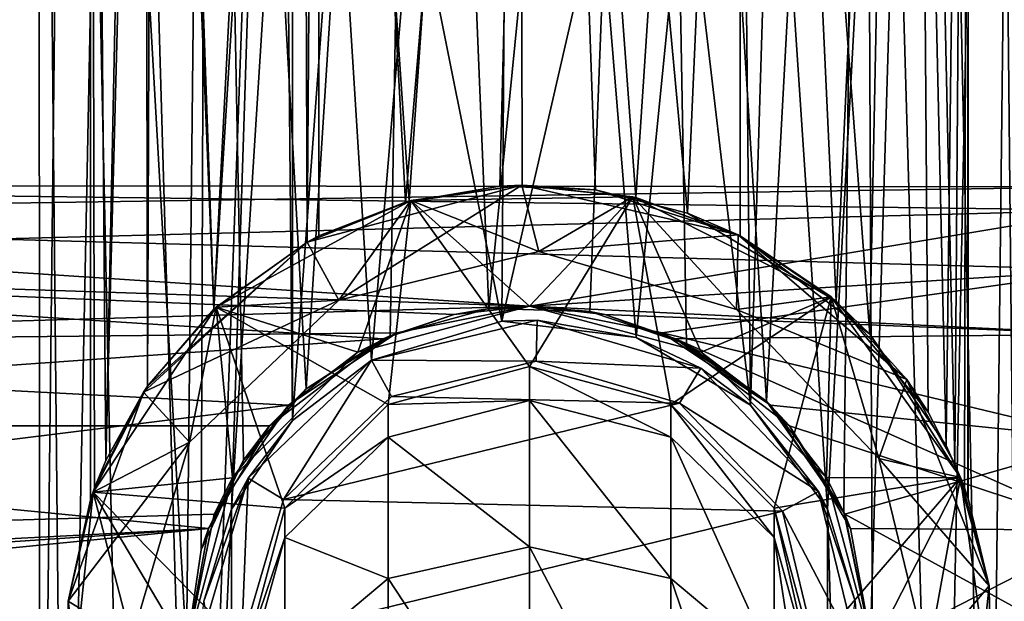
# Model space of a CAD drawing. Extents: x -110 to 110, y -584 to 0.
# Drawn here: x -19 to 17, y -72 to -51 of the extents above; entities that cross this region are included whole.
import ezdxf

# ---------------------------------------------------------------- set-up
doc = ezdxf.new("R2010")
doc.units = 0
doc.header["$MEASUREMENT"] = 0
doc.layers.add('LAYER00001', color=7, linetype='Continuous')

msp = doc.modelspace()

# ---------------------------------------------------------------- linework, layer by layer
at = {"layer": 'LAYER00001', "color": 253}
for points in [[(-17.83, -97.3, 1102.467), (-16.722, 0, 1106.663), (-17.903, 0, 1098.129)], [(-16.934, -97.3, 1093.899), (-17.903, 0, 1098.129), (-14.982, 0, 1090.023)], [(-17.83, -97.3, 1102.467), (-17.903, 0, 1098.129), (-16.934, -97.3, 1093.899)], [(-14.641, -97.3, 1110.471), (-16.722, 0, 1106.663), (-17.83, -97.3, 1102.467)], [(-16.934, -97.3, 1093.899), (-14.982, 0, 1090.023), (-12.159, -97.3, 1086.728)], [(-14.641, -97.3, 1110.471), (-12.5, -74, 1112.952), (-16.722, 0, 1106.663)], [(-12.5, -74, 1112.952), (-11.71, 0, 1113.67), (-16.722, 0, 1106.663)], [(-16, -68.547, 1945), (-15.995, 0, 1945.378), (-15.845, -68.113, 1942.781)], [(-16, -68.547, 1945), (-15.845, -68.113, 1947.219), (-15.995, 0, 1945.378)], [(-15.995, 0, 1945.378), (-15.438, -67.114, 1940.795), (-15.845, -68.113, 1942.781)], [(-15.995, 0, 1945.378), (-15.845, -68.113, 1947.219), (-15.438, -67.114, 1949.205)], [(-14.041, 0, 1937.329), (-15.438, -67.114, 1940.795), (-15.995, 0, 1945.378)], [(-15.995, 0, 1945.378), (-15.438, -67.114, 1949.205), (-13.664, 0, 1953.325)], [(-14.041, 0, 1937.329), (-13.922, -64.413, 1937.115), (-15.438, -67.114, 1940.795)], [(-13.664, 0, 1953.325), (-15.438, -67.114, 1949.205), (-13.922, -64.413, 1952.885)], [(-12.159, -97.3, 1086.728), (-14.982, 0, 1090.023), (-8.63, 0, 1084.203)], [(-11.497, -61.609, 1933.873), (-14.041, 0, 1937.329), (-8.325, 0, 1931.336)], [(-11.497, -61.609, 1933.873), (-13.922, -64.413, 1937.115), (-14.041, 0, 1937.329)], [(-11.497, -61.609, 1956.127), (-13.664, 0, 1953.325), (-13.922, -64.413, 1952.885)], [(-11.497, -61.609, 1956.127), (-7.671, 0, 1959.041), (-13.664, 0, 1953.325)], [(-11.963, -70.374, 1113.45), (-11.71, 0, 1113.67), (-12.5, -74, 1112.952)], [(-10.855, -68.885, 1085.642), (-12.159, -97.3, 1086.728), (-8.63, 0, 1084.203)], [(-10.424, -67.102, 1114.674), (-11.71, 0, 1113.67), (-11.963, -70.374, 1113.45)], [(-4.016, 0, 1117.546), (-11.71, 0, 1113.67), (-8.132, -64.506, 1116.059)], [(-8.132, -64.506, 1116.059), (-11.71, 0, 1113.67), (-10.424, -67.102, 1114.674)], [(-11.497, -61.609, 1933.873), (-8.325, 0, 1931.336), (-8.104, -59.166, 1931.204)], [(-11.497, -61.609, 1956.127), (-8.104, -59.166, 1958.796), (-7.671, 0, 1959.041)], [(-10.855, -68.885, 1085.642), (-8.63, 0, 1084.203), (-8.9, -38, 1084.354)], [(-0.378, 0, 1929.004), (-4.379, -57.673, 1929.611), (-8.325, 0, 1931.336)], [(-8.325, 0, 1931.336), (-4.379, -57.673, 1929.611), (-8.104, -59.166, 1931.204)], [(-5.077, -62.577, 1117.269), (-4.016, 0, 1117.546), (-8.132, -64.506, 1116.059)], [(-7.671, 0, 1959.041), (-8.104, -59.166, 1958.796), (-7.671, -58.937, 1959.041)], [(-4.523, -57.713, 1960.347), (-7.671, 0, 1959.041), (-7.671, -58.937, 1959.041)], [(-4.523, -57.713, 1960.347), (0.378, 0, 1960.996), (-7.671, 0, 1959.041)], [(-5.077, -62.577, 1117.269), (-1.484, -61.588, 1117.939), (-4.016, 0, 1117.546)], [(-4.523, -57.713, 1960.347), (-1.085, -57.131, 1960.963), (0.378, 0, 1960.996)], [(-0.261, -57.098, 1929.002), (-4.379, -57.673, 1929.611), (-0.378, 0, 1929.004)], [(-1.484, -61.588, 1117.939), (4.599, 0, 1117.403), (-4.016, 0, 1117.546)], [(2.2, -61.695, 1117.865), (4.599, 0, 1117.403), (-1.484, -61.588, 1117.939)], [(0.378, 0, 1960.996), (-1.085, -57.131, 1960.963), (2.402, -57.268, 1960.819)], [(-0.261, -57.098, 1929.002), (-0.378, 0, 1929.004), (3.874, -57.546, 1929.476)], [(-0.378, 0, 1929.004), (7.671, 0, 1930.959), (3.874, -57.546, 1929.476)], [(5.76, -58.108, 1959.927), (0.378, 0, 1960.996), (2.402, -57.268, 1960.819)], [(5.76, -58.108, 1959.927), (8.325, 0, 1958.664), (0.378, 0, 1960.996)], [(5.725, -62.888, 1117.065), (4.599, 0, 1117.403), (2.2, -61.695, 1117.865)], [(3.874, -57.546, 1929.476), (7.671, 0, 1930.959), (7.671, -58.937, 1930.959)], [(8.63, -64.957, 1115.796), (12.159, 0, 1113.272), (4.599, 0, 1117.403)], [(5.725, -62.888, 1117.065), (8.63, -64.957, 1115.796), (4.599, 0, 1117.403)], [(5.76, -58.108, 1959.927), (11.172, -61.315, 1956.453), (8.325, 0, 1958.664)], [(12.406, -62.518, 1934.895), (7.671, -58.937, 1930.959), (7.671, 0, 1930.959)], [(13.664, 0, 1936.675), (12.406, -62.518, 1934.895), (7.671, 0, 1930.959)], [(8.325, 0, 1958.664), (11.172, -61.315, 1956.453), (14.041, 0, 1952.671)], [(11.453, -68.991, 1113.887), (12.159, 0, 1113.272), (8.63, -64.957, 1115.796)], [(8.855, -38.896, 1084.329), (14.641, 0, 1089.529), (10.855, -68.885, 1085.642)], [(14.641, 0, 1089.529), (11.71, -97.3, 1086.33), (10.855, -68.885, 1085.642)], [(14.529, -65.36, 1951.702), (14.041, 0, 1952.671), (11.172, -61.315, 1956.453)], [(12.5, -74, 1112.952), (12.159, 0, 1113.272), (11.453, -68.991, 1113.887)], [(16.722, -97.3, 1093.337), (11.71, -97.3, 1086.33), (14.641, 0, 1089.529)], [(14.982, -97.3, 1109.977), (16.934, 0, 1106.101), (12.159, 0, 1113.272)], [(12.5, -74, 1112.952), (14.982, -97.3, 1109.977), (12.159, 0, 1113.272)], [(13.664, 0, 1936.675), (15.185, -66.575, 1939.96), (12.406, -62.518, 1934.895)], [(13.664, 0, 1936.675), (15.995, 0, 1944.623), (15.185, -66.575, 1939.96)], [(15.492, -67.238, 1949), (15.995, 0, 1944.623), (14.041, 0, 1952.671)], [(14.529, -65.36, 1951.702), (15.492, -67.238, 1949), (14.041, 0, 1952.671)], [(17.83, 0, 1097.533), (16.722, -97.3, 1093.337), (14.641, 0, 1089.529)], [(17.903, -97.3, 1101.871), (16.934, 0, 1106.101), (14.982, -97.3, 1109.977)], [(15.185, -66.575, 1939.96), (15.995, 0, 1944.623), (15.847, -68.117, 1942.791)], [(15.966, -68.449, 1946.039), (15.995, 0, 1944.623), (15.492, -67.238, 1949)], [(15.847, -68.117, 1942.791), (15.995, 0, 1944.623), (15.987, -68.51, 1944.359)], [(15.987, -68.51, 1944.359), (15.995, 0, 1944.623), (15.966, -68.449, 1946.039)], [(17.83, 0, 1097.533), (17.903, -97.3, 1101.871), (16.722, -97.3, 1093.337)], [(17.83, 0, 1097.533), (16.934, 0, 1106.101), (17.903, -97.3, 1101.871)], [(-8.63, -65.662, 1084.204), (-10.855, -68.885, 1085.642), (-8.9, -38, 1084.354)], [(-8.63, -40.177, 1084.203), (-8.63, -65.662, 1084.204), (-8.9, -38, 1084.354)], [(8.855, -38.896, 1084.329), (8.057, -65.107, 1083.904), (7.816, -42.256, 1083.786)], [(8.855, -38.896, 1084.329), (10.855, -68.885, 1085.642), (8.057, -65.107, 1083.904)], [(-8.63, -40.177, 1084.203), (-7.004, -43.491, 1083.419), (-8.63, -65.662, 1084.204)], [(8.057, -65.107, 1083.904), (5.654, -44.873, 1082.911), (7.816, -42.256, 1083.786)], [(-8.63, -65.662, 1084.204), (-7.004, -43.491, 1083.419), (-5.753, -63.469, 1082.944)], [(-5.753, -63.469, 1082.944), (-7.004, -43.491, 1083.419), (-4.267, -45.81, 1082.513)], [(2.567, -46.522, 1082.184), (5.654, -44.873, 1082.911), (3.885, -62.646, 1082.424)], [(3.885, -62.646, 1082.424), (5.654, -44.873, 1082.911), (8.057, -65.107, 1083.904)], [(-5.753, -63.469, 1082.944), (-4.267, -45.81, 1082.513), (-1.008, -62.042, 1082.028)], [(-1.008, -62.042, 1082.028), (-4.267, -45.81, 1082.513), (-0.897, -46.855, 1082.022)], [(2.567, -46.522, 1082.184), (-1.008, -62.042, 1082.028), (-0.897, -46.855, 1082.022)], [(2.567, -46.522, 1082.184), (3.885, -62.646, 1082.424), (-1.008, -62.042, 1082.028)], [(-50, -57.092, 1198.233), (21, -58.006, 1194.238), (-50, -59.85, 1190.578)], [(-50, -57.092, 1198.233), (21, -57.16, 1202.33), (21, -58.006, 1194.238)], [(-50, -57.092, 1198.233), (-50, -58.207, 1206.292), (21, -57.16, 1202.33)], [(21, -57.16, 1202.33), (-50, -58.207, 1206.292), (21, -60.172, 1209.889)], [(-4.523, -57.713, 1960.347), (-8.104, -59.166, 1963), (-0.282, -57.099, 1963)], [(-6.952, -61.275, 1963), (-0.282, -57.099, 1963), (-8.104, -59.166, 1963)], [(0.342, -59.504, 1963), (-0.282, -57.099, 1963), (-6.952, -61.275, 1963)], [(-1.085, -57.131, 1960.963), (-4.523, -57.713, 1960.347), (-0.282, -57.099, 1963)], [(-0.261, -57.098, 1929.002), (-4.318, -57.657, 1927), (-4.379, -57.673, 1929.611)], [(-0.261, -57.098, 1929.002), (3.771, -57.522, 1927), (-4.318, -57.657, 1927)], [(-1.085, -57.131, 1960.963), (-0.282, -57.099, 1963), (2.402, -57.268, 1960.819)], [(-0.282, -57.099, 1963), (7.605, -58.904, 1963), (2.402, -57.268, 1960.819)], [(-0.282, -57.099, 1963), (0.342, -59.504, 1963), (7.605, -58.904, 1963)], [(-0.261, -57.098, 1929.002), (3.874, -57.546, 1929.476), (3.771, -57.522, 1927)], [(7.605, -58.904, 1963), (5.76, -58.108, 1959.927), (2.402, -57.268, 1960.819)], [(-4.318, -57.657, 1927), (-6.25, -63.175, 1927), (-11.419, -61.536, 1927)], [(-11.419, -61.536, 1927), (-8.104, -59.166, 1931.204), (-4.318, -57.657, 1927)], [(-4.318, -57.657, 1965), (-6.952, -61.275, 1965), (-11.419, -61.536, 1965)], [(-11.419, -61.536, 1965), (-11.419, -61.536, 1975.5), (-4.318, -57.657, 1965)], [(-4.318, -57.657, 1965), (-11.419, -61.536, 1975.5), (-4.318, -57.657, 1975.5)], [(-11.419, -61.536, 1975.5), (-5.15, -65.08, 1975.5), (-4.318, -57.657, 1975.5)], [(-4.318, -57.657, 1927), (-8.104, -59.166, 1931.204), (-4.379, -57.673, 1929.611)], [(-4.523, -57.713, 1960.347), (-7.671, -58.937, 1959.041), (-8.104, -59.166, 1963)], [(-4.318, -57.657, 1965), (0.342, -59.504, 1965), (-6.952, -61.275, 1965)], [(-4.318, -57.657, 1927), (0, -61.5, 1927), (-6.25, -63.175, 1927)], [(-4.318, -57.657, 1975.5), (-5.15, -65.08, 1975.5), (0, -63.7, 1975.5)], [(3.771, -57.522, 1927), (0, -61.5, 1927), (-4.318, -57.657, 1927)], [(3.771, -57.522, 1965), (0.342, -59.504, 1965), (-4.318, -57.657, 1965)], [(-4.318, -57.657, 1965), (-4.318, -57.657, 1975.5), (3.771, -57.522, 1965)], [(3.771, -57.522, 1965), (-4.318, -57.657, 1975.5), (3.771, -57.522, 1975.5)], [(-4.318, -57.657, 1975.5), (0, -63.7, 1975.5), (3.771, -57.522, 1975.5)], [(3.771, -57.522, 1927), (6.25, -63.175, 1927), (0, -61.5, 1927)], [(3.771, -57.522, 1975.5), (0, -63.7, 1975.5), (5.15, -65.08, 1975.5)], [(3.771, -57.522, 1965), (7.544, -61.617, 1965), (0.342, -59.504, 1965)], [(10.997, -61.162, 1927), (6.25, -63.175, 1927), (3.771, -57.522, 1927)], [(3.771, -57.522, 1927), (3.874, -57.546, 1929.476), (7.671, -58.937, 1930.959)], [(3.771, -57.522, 1927), (7.671, -58.937, 1930.959), (10.997, -61.162, 1927)], [(10.997, -61.162, 1965), (7.544, -61.617, 1965), (3.771, -57.522, 1965)], [(3.771, -57.522, 1965), (3.771, -57.522, 1975.5), (10.997, -61.162, 1965)], [(10.997, -61.162, 1965), (3.771, -57.522, 1975.5), (10.997, -61.162, 1975.5)], [(3.771, -57.522, 1975.5), (5.15, -65.08, 1975.5), (10.997, -61.162, 1975.5)], [(21, -58.006, 1194.238), (0, -61.5, 1188.478), (-50, -59.85, 1190.578)], [(21, -58.006, 1194.238), (21, -62.516, 1187.465), (0, -61.5, 1188.478)], [(11.172, -61.315, 1956.453), (5.76, -58.108, 1959.927), (7.605, -58.904, 1963)], [(0, -61.5, 1211.522), (21, -60.172, 1209.889), (-50, -58.207, 1206.292)], [(-50, -62.941, 1212.911), (0, -61.5, 1211.522), (-50, -58.207, 1206.292)], [(-8.104, -59.166, 1963), (-13.922, -64.413, 1952.885), (-14.07, -64.631, 1963)], [(-6.952, -61.275, 1963), (-8.104, -59.166, 1963), (-14.07, -64.631, 1963)], [(-8.104, -59.166, 1963), (-11.497, -61.609, 1956.127), (-13.922, -64.413, 1952.885)], [(-8.104, -59.166, 1958.796), (-11.497, -61.609, 1956.127), (-8.104, -59.166, 1963)], [(-11.419, -61.536, 1927), (-11.497, -61.609, 1933.873), (-8.104, -59.166, 1931.204)], [(-7.671, -58.937, 1959.041), (-8.104, -59.166, 1958.796), (-8.104, -59.166, 1963)], [(7.605, -58.904, 1963), (0.342, -59.504, 1963), (7.544, -61.617, 1963)], [(7.605, -58.904, 1963), (7.544, -61.617, 1963), (13.749, -64.167, 1963)], [(11.172, -61.315, 1956.453), (7.605, -58.904, 1963), (13.749, -64.167, 1963)], [(10.997, -61.162, 1927), (7.671, -58.937, 1930.959), (12.406, -62.518, 1934.895)], [(0.342, -59.504, 1965), (0.342, -59.504, 1963), (-6.952, -61.275, 1965)], [(-6.952, -61.275, 1965), (0.342, -59.504, 1963), (-6.952, -61.275, 1963)], [(0.342, -59.504, 1963), (0.342, -59.504, 1965), (7.544, -61.617, 1963)], [(7.544, -61.617, 1963), (0.342, -59.504, 1965), (7.544, -61.617, 1965)], [(0, -61.5, 1188.478), (-2.743, -61.805, 1188.156), (-50, -59.85, 1190.578)], [(-50, -59.85, 1190.578), (-2.743, -61.805, 1188.156), (-5.328, -62.692, 1187.306)], [(-50, -59.85, 1190.578), (-5.328, -62.692, 1187.306), (-50, -65.85, 1185.081)], [(0, -61.5, 1211.522), (4.833, -62.472, 1212.494), (21, -60.172, 1209.889)], [(4.833, -62.472, 1212.494), (21, -66.352, 1215.182), (21, -60.172, 1209.889)], [(-14.07, -64.631, 1963), (-12.383, -66.456, 1963), (-6.952, -61.275, 1963)], [(-6.952, -61.275, 1965), (-6.952, -61.275, 1963), (-12.383, -66.456, 1965)], [(-12.383, -66.456, 1965), (-6.952, -61.275, 1963), (-12.383, -66.456, 1963)], [(-11.419, -61.536, 1965), (-6.952, -61.275, 1965), (-12.383, -66.456, 1965)], [(10.997, -61.162, 1975.5), (5.15, -65.08, 1975.5), (8.92, -68.85, 1975.5)], [(10.997, -61.162, 1927), (10.825, -67.75, 1927), (6.25, -63.175, 1927)], [(10.997, -61.162, 1965), (12.725, -67.048, 1965), (7.544, -61.617, 1965)], [(10.997, -61.162, 1975.5), (8.92, -68.85, 1975.5), (15.703, -67.743, 1975.5)], [(15.703, -67.743, 1927), (10.825, -67.75, 1927), (10.997, -61.162, 1927)], [(10.997, -61.162, 1927), (12.406, -62.518, 1934.895), (15.703, -67.743, 1927)], [(15.703, -67.743, 1965), (12.725, -67.048, 1965), (10.997, -61.162, 1965)], [(10.997, -61.162, 1965), (10.997, -61.162, 1975.5), (15.703, -67.743, 1965)], [(15.703, -67.743, 1965), (10.997, -61.162, 1975.5), (15.703, -67.743, 1975.5)], [(11.172, -61.315, 1956.453), (13.749, -64.167, 1963), (14.529, -65.36, 1951.702)], [(-50, -62.941, 1212.911), (-4.833, -62.472, 1212.494), (0, -61.5, 1211.522)], [(-11.419, -61.536, 1927), (-10.825, -67.75, 1927), (-15.903, -68.27, 1927)], [(-13.922, -64.413, 1937.115), (-11.419, -61.536, 1927), (-15.903, -68.27, 1927)], [(-11.419, -61.536, 1965), (-12.383, -66.456, 1965), (-15.903, -68.27, 1965)], [(-15.903, -68.27, 1965), (-15.903, -68.27, 1975.5), (-11.419, -61.536, 1965)], [(-11.419, -61.536, 1965), (-15.903, -68.27, 1975.5), (-11.419, -61.536, 1975.5)], [(-15.903, -68.27, 1975.5), (-8.92, -68.85, 1975.5), (-11.419, -61.536, 1975.5)], [(-13.922, -64.413, 1937.115), (-11.497, -61.609, 1933.873), (-11.419, -61.536, 1927)], [(-11.419, -61.536, 1927), (-6.25, -63.175, 1927), (-10.825, -67.75, 1927)], [(-11.419, -61.536, 1975.5), (-8.92, -68.85, 1975.5), (-5.15, -65.08, 1975.5)], [(0, -61.5, 1927), (0, -61.5, 1354.617), (-6.25, -63.175, 1927)], [(-6.25, -63.175, 1927), (0, -61.5, 1354.617), (-6.25, -63.175, 1354.617)], [(0, -61.5, 1354.617), (-4.833, -62.472, 1212.494), (-6.25, -63.175, 1354.617)], [(-1.484, -61.588, 1117.939), (-5.077, -62.577, 1117.269), (-2.743, -61.805, 1188.156)], [(0, -61.5, 1354.617), (0, -61.5, 1211.522), (-4.833, -62.472, 1212.494)], [(-1.484, -61.588, 1117.939), (-2.743, -61.805, 1188.156), (0, -61.5, 1188.478)], [(2.2, -61.695, 1117.865), (-1.484, -61.588, 1117.939), (0, -61.5, 1188.478)], [(2.2, -61.695, 1117.865), (0, -61.5, 1188.478), (2.743, -61.805, 1188.156)], [(21, -62.516, 1187.465), (2.743, -61.805, 1188.156), (0, -61.5, 1188.478)], [(6.25, -63.175, 1354.617), (4.833, -62.472, 1212.494), (0, -61.5, 1354.617)], [(4.833, -62.472, 1212.494), (0, -61.5, 1211.522), (0, -61.5, 1354.617)], [(0, -61.5, 1354.617), (0, -61.5, 1927), (6.25, -63.175, 1354.617)], [(6.25, -63.175, 1354.617), (0, -61.5, 1927), (6.25, -63.175, 1927)], [(5.725, -62.888, 1117.065), (2.2, -61.695, 1117.865), (2.743, -61.805, 1188.156)], [(13.749, -64.167, 1963), (7.544, -61.617, 1963), (12.725, -67.048, 1963)], [(7.544, -61.617, 1963), (7.544, -61.617, 1965), (12.725, -67.048, 1963)], [(12.725, -67.048, 1963), (7.544, -61.617, 1965), (12.725, -67.048, 1965)], [(0.248, -63.503, 1078), (-5.753, -63.469, 1078), (0.283, -62.003, 1078)], [(-5.753, -63.469, 1078), (-1.008, -62.042, 1082.028), (0.283, -62.003, 1078)], [(-5.753, -63.469, 1078), (-5.753, -63.469, 1082.944), (-1.008, -62.042, 1082.028)], [(-5.077, -62.577, 1117.269), (-5.328, -62.692, 1187.306), (-2.743, -61.805, 1188.156)], [(0.283, -62.003, 1078), (-1.008, -62.042, 1082.028), (3.885, -62.646, 1082.424)], [(0.248, -63.503, 1078), (0.283, -62.003, 1078), (6.244, -63.752, 1078)], [(0.283, -62.003, 1078), (3.885, -62.646, 1082.424), (6.244, -63.752, 1078)], [(5.725, -62.888, 1117.065), (2.743, -61.805, 1188.156), (5.328, -62.692, 1187.306)], [(5.328, -62.692, 1187.306), (2.743, -61.805, 1188.156), (21, -62.516, 1187.465)], [(-50, -62.941, 1212.911), (-8.777, -65.1, 1214.484), (-4.833, -62.472, 1212.494)], [(-50, -65.85, 1185.081), (-5.328, -62.692, 1187.306), (-9.478, -65.85, 1185.081)], [(-8.132, -64.506, 1116.059), (-9.478, -65.85, 1185.081), (-5.328, -62.692, 1187.306)], [(-6.25, -63.175, 1354.617), (-4.833, -62.472, 1212.494), (-8.777, -65.1, 1214.484)], [(-5.077, -62.577, 1117.269), (-8.132, -64.506, 1116.059), (-5.328, -62.692, 1187.306)], [(6.244, -63.752, 1078), (3.885, -62.646, 1082.424), (8.057, -65.107, 1083.904)], [(8.777, -65.1, 1214.484), (21, -66.352, 1215.182), (4.833, -62.472, 1212.494)], [(8.777, -65.1, 1214.484), (4.833, -62.472, 1212.494), (6.25, -63.175, 1354.617)], [(5.328, -62.692, 1187.306), (21, -62.516, 1187.465), (21, -69.657, 1183.564)], [(8.63, -64.957, 1115.796), (5.328, -62.692, 1187.306), (9.478, -65.85, 1185.081)], [(8.63, -64.957, 1115.796), (5.725, -62.888, 1117.065), (5.328, -62.692, 1187.306)], [(5.328, -62.692, 1187.306), (21, -69.657, 1183.564), (9.478, -65.85, 1185.081)], [(15.703, -67.743, 1927), (12.406, -62.518, 1934.895), (15.185, -66.575, 1939.96)], [(-50, -62.941, 1212.911), (-50, -70.207, 1216.571), (-8.777, -65.1, 1214.484)], [(-6.25, -63.175, 1927), (-6.25, -63.175, 1354.617), (-10.825, -67.75, 1927)], [(-10.825, -67.75, 1927), (-6.25, -63.175, 1354.617), (-10.825, -67.75, 1354.617)], [(-6.25, -63.175, 1354.617), (-8.777, -65.1, 1214.484), (-10.825, -67.75, 1354.617)], [(-8.967, -68.537, 1078), (-10.248, -67.756, 1078), (-5.753, -63.469, 1078)], [(-8.63, -65.662, 1084.204), (-5.753, -63.469, 1078), (-10.248, -67.756, 1078)], [(-8.967, -68.537, 1078), (-5.753, -63.469, 1078), (-5.034, -64.785, 1078)], [(-8.63, -65.662, 1084.204), (-5.753, -63.469, 1082.944), (-5.753, -63.469, 1078)], [(-5.034, -64.785, 1078), (-5.753, -63.469, 1078), (0.248, -63.503, 1078)], [(10.825, -67.75, 1354.617), (8.777, -65.1, 1214.484), (6.25, -63.175, 1354.617)], [(6.25, -63.175, 1354.617), (6.25, -63.175, 1927), (10.825, -67.75, 1354.617)], [(10.825, -67.75, 1354.617), (6.25, -63.175, 1927), (10.825, -67.75, 1927)], [(0, -63.7, 2218), (0, -63.7, 1975.5), (-5.15, -65.08, 2218)], [(-5.15, -65.08, 2218), (0, -63.7, 1975.5), (-5.15, -65.08, 1975.5)], [(-5.15, -65.08, 2218), (0, -64.933, 2227.893), (0, -63.7, 2218)], [(0.248, -63.503, 1078), (0.248, -63.503, 1067.5), (-5.034, -64.785, 1078)], [(-5.034, -64.785, 1078), (0.248, -63.503, 1067.5), (-5.034, -64.785, 1067.5)], [(5.463, -65.033, 1067.5), (-5.034, -64.785, 1067.5), (0.248, -63.503, 1067.5)], [(0, -63.7, 1975.5), (0, -63.7, 2218), (5.15, -65.08, 1975.5)], [(5.15, -65.08, 1975.5), (0, -63.7, 2218), (5.15, -65.08, 2218)], [(0, -63.7, 2218), (5.15, -66.271, 2227.554), (5.15, -65.08, 2218)], [(0, -63.7, 2218), (0, -64.933, 2227.893), (5.15, -66.271, 2227.554)], [(0.248, -63.503, 1067.5), (0.248, -63.503, 1078), (5.463, -65.033, 1067.5)], [(5.463, -65.033, 1067.5), (0.248, -63.503, 1078), (5.463, -65.033, 1078)], [(0.248, -63.503, 1078), (6.244, -63.752, 1078), (5.463, -65.033, 1078)], [(5.463, -65.033, 1078), (6.244, -63.752, 1078), (10.531, -68.247, 1078)], [(10.531, -68.247, 1078), (6.244, -63.752, 1078), (8.057, -65.107, 1083.904)], [(13.749, -64.167, 1963), (12.725, -67.048, 1963), (16.744, -71.683, 1963)], [(13.749, -64.167, 1963), (15.492, -67.238, 1949), (14.529, -65.36, 1951.702)], [(16.744, -71.683, 1963), (15.492, -67.238, 1949), (13.749, -64.167, 1963)], [(-13.922, -64.413, 1937.115), (-15.903, -68.27, 1927), (-15.438, -67.114, 1940.795)], [(-14.07, -64.631, 1963), (-13.922, -64.413, 1952.885), (-15.438, -67.114, 1949.205)], [(-10.424, -67.102, 1114.674), (-9.478, -65.85, 1185.081), (-8.132, -64.506, 1116.059)], [(-15.845, -68.113, 1947.219), (-16.812, -72.243, 1963), (-14.07, -64.631, 1963)], [(-16.812, -72.243, 1963), (-12.383, -66.456, 1963), (-14.07, -64.631, 1963)], [(-15.845, -68.113, 1947.219), (-14.07, -64.631, 1963), (-15.438, -67.114, 1949.205)], [(-5.034, -64.785, 1078), (-5.034, -64.785, 1067.5), (-8.967, -68.537, 1078)], [(-8.967, -68.537, 1078), (-5.034, -64.785, 1067.5), (-8.967, -68.537, 1067.5)], [(5.463, -65.033, 1067.5), (-8.967, -68.537, 1067.5), (-5.034, -64.785, 1067.5)], [(-5.15, -66.271, 2227.554), (0, -70.262, 2240.042), (0, -64.933, 2227.893)], [(-5.15, -65.08, 2218), (-5.15, -66.271, 2227.554), (0, -64.933, 2227.893)], [(0, -64.933, 2227.893), (5.15, -71.417, 2239.287), (5.15, -66.271, 2227.554)], [(5.15, -71.417, 2239.287), (0, -64.933, 2227.893), (0, -70.262, 2240.042)], [(-8.777, -65.1, 1214.484), (-50, -70.207, 1216.571), (-11.49, -69.077, 1216.272)], [(-10.825, -67.75, 1354.617), (-8.777, -65.1, 1214.484), (-11.49, -69.077, 1216.272)], [(9.215, -68.966, 1067.5), (-8.967, -68.537, 1067.5), (5.463, -65.033, 1067.5)], [(-5.15, -65.08, 2218), (-5.15, -65.08, 1975.5), (-8.92, -68.85, 2218)], [(-8.92, -68.85, 2218), (-5.15, -65.08, 1975.5), (-8.92, -68.85, 1975.5)], [(-8.92, -68.85, 2218), (-5.15, -66.271, 2227.554), (-5.15, -65.08, 2218)], [(8.92, -68.85, 2218), (8.92, -68.85, 1975.5), (5.15, -65.08, 2218)], [(5.15, -65.08, 2218), (8.92, -68.85, 1975.5), (5.15, -65.08, 1975.5)], [(5.15, -65.08, 2218), (8.92, -69.926, 2226.629), (8.92, -68.85, 2218)], [(5.15, -65.08, 2218), (5.15, -66.271, 2227.554), (8.92, -69.926, 2226.629)], [(5.463, -65.033, 1067.5), (5.463, -65.033, 1078), (9.215, -68.966, 1067.5)], [(9.215, -68.966, 1067.5), (5.463, -65.033, 1078), (9.215, -68.966, 1078)], [(5.463, -65.033, 1078), (10.531, -68.247, 1078), (9.215, -68.966, 1078)], [(10.855, -68.885, 1085.642), (10.531, -68.247, 1078), (8.057, -65.107, 1083.904)], [(11.453, -68.991, 1113.887), (8.63, -64.957, 1115.796), (9.478, -65.85, 1185.081)], [(11.49, -69.077, 1216.272), (21, -66.352, 1215.182), (8.777, -65.1, 1214.484)], [(11.49, -69.077, 1216.272), (8.777, -65.1, 1214.484), (10.825, -67.75, 1354.617)], [(-11.699, -69.596, 1183.58), (-50, -65.85, 1185.081), (-9.478, -65.85, 1185.081)], [(-11.699, -69.596, 1183.58), (-39.193, -71.016, 1183.264), (-50, -65.85, 1185.081)], [(-11.699, -69.596, 1183.58), (-9.478, -65.85, 1185.081), (-10.424, -67.102, 1114.674)], [(-8.63, -65.662, 1084.204), (-10.248, -67.756, 1078), (-10.855, -68.885, 1085.642)], [(11.453, -68.991, 1113.887), (9.478, -65.85, 1185.081), (11.699, -69.596, 1183.58)], [(21, -69.657, 1183.564), (11.699, -69.596, 1183.58), (9.478, -65.85, 1185.081)], [(-8.92, -69.926, 2226.629), (-5.15, -71.417, 2239.287), (-5.15, -66.271, 2227.554)], [(-8.92, -68.85, 2218), (-8.92, -69.926, 2226.629), (-5.15, -66.271, 2227.554)], [(0, -70.262, 2240.042), (-5.15, -66.271, 2227.554), (-5.15, -71.417, 2239.287)], [(5.15, -66.271, 2227.554), (8.92, -74.574, 2237.226), (8.92, -69.926, 2226.629)], [(8.92, -74.574, 2237.226), (5.15, -66.271, 2227.554), (5.15, -71.417, 2239.287)], [(21, -74.283, 1216.998), (21, -66.352, 1215.182), (11.49, -69.077, 1216.272)], [(-16.812, -72.243, 1963), (-14.496, -73.658, 1963), (-12.383, -66.456, 1963)], [(-15.903, -68.27, 1965), (-12.383, -66.456, 1965), (-14.496, -73.658, 1965)], [(-12.383, -66.456, 1965), (-12.383, -66.456, 1963), (-14.496, -73.658, 1965)], [(-14.496, -73.658, 1965), (-12.383, -66.456, 1963), (-14.496, -73.658, 1963)], [(15.847, -68.117, 1942.791), (15.703, -67.743, 1927), (15.185, -66.575, 1939.96)], [(16.744, -71.683, 1963), (12.725, -67.048, 1963), (14.496, -74.342, 1963)], [(14.496, -74.342, 1965), (14.496, -74.342, 1963), (12.725, -67.048, 1965)], [(12.725, -67.048, 1965), (14.496, -74.342, 1963), (12.725, -67.048, 1963)], [(15.703, -67.743, 1965), (14.496, -74.342, 1965), (12.725, -67.048, 1965)], [(-15.903, -68.27, 1927), (-15.845, -68.113, 1942.781), (-15.438, -67.114, 1940.795)], [(-11.699, -69.596, 1183.58), (-10.424, -67.102, 1114.674), (-11.963, -70.374, 1113.45)], [(16.744, -71.683, 1963), (15.966, -68.449, 1946.039), (15.492, -67.238, 1949)], [(-15.903, -68.27, 1927), (-10.825, -67.75, 1927), (-12.5, -74, 1927)], [(-12.5, -74, 1354.617), (-12.5, -74, 1927), (-10.825, -67.75, 1354.617)], [(-10.825, -67.75, 1354.617), (-12.5, -74, 1927), (-10.825, -67.75, 1927)], [(-12.5, -74, 1354.617), (-10.825, -67.75, 1354.617), (-11.49, -69.077, 1216.272)], [(-10.497, -73.752, 1078), (-11.997, -73.717, 1078), (-10.248, -67.756, 1078)], [(-11.997, -73.717, 1078), (-11.871, -72.245, 1085.642), (-10.248, -67.756, 1078)], [(-10.248, -67.756, 1078), (-11.871, -72.245, 1085.642), (-10.855, -68.885, 1085.642)], [(-10.497, -73.752, 1078), (-10.248, -67.756, 1078), (-8.967, -68.537, 1078)], [(15.703, -67.743, 1975.5), (8.92, -68.85, 1975.5), (10.3, -74, 1975.5)], [(15.703, -67.743, 1975.5), (10.3, -74, 1975.5), (16.812, -75.757, 1975.5)], [(15.703, -67.743, 1927), (12.5, -74, 1927), (10.825, -67.75, 1927)], [(11.49, -69.077, 1216.272), (10.825, -67.75, 1354.617), (12.5, -74, 1354.617)], [(10.825, -67.75, 1354.617), (10.825, -67.75, 1927), (12.5, -74, 1354.617)], [(12.5, -74, 1354.617), (10.825, -67.75, 1927), (12.5, -74, 1927)], [(16.812, -75.757, 1927), (12.5, -74, 1927), (15.703, -67.743, 1927)], [(16.812, -75.757, 1965), (14.496, -74.342, 1965), (15.703, -67.743, 1965)], [(16.744, -71.683, 1963), (16.812, -75.757, 1927), (15.703, -67.743, 1927)], [(15.987, -68.51, 1944.359), (15.703, -67.743, 1927), (15.847, -68.117, 1942.791)], [(15.987, -68.51, 1944.359), (16.744, -71.683, 1963), (15.703, -67.743, 1927)], [(15.703, -67.743, 1965), (15.703, -67.743, 1975.5), (16.812, -75.757, 1965)], [(16.812, -75.757, 1965), (15.703, -67.743, 1975.5), (16.812, -75.757, 1975.5)], [(-15.845, -68.113, 1947.219), (-16, -68.547, 1945), (-16.812, -72.243, 1963)], [(-16, -68.547, 1945), (-15.845, -68.113, 1942.781), (-15.903, -68.27, 1927)], [(-16.812, -72.243, 1963), (-16, -68.547, 1945), (-15.903, -68.27, 1927)], [(-16.744, -76.317, 1927), (-16.812, -72.243, 1963), (-15.903, -68.27, 1927)], [(-15.903, -68.27, 1927), (-12.5, -74, 1927), (-16.744, -76.317, 1927)], [(-15.903, -68.27, 1965), (-14.496, -73.658, 1965), (-16.744, -76.317, 1965)], [(-16.744, -76.317, 1965), (-16.744, -76.317, 1975.5), (-15.903, -68.27, 1965)], [(-15.903, -68.27, 1965), (-16.744, -76.317, 1975.5), (-15.903, -68.27, 1975.5)], [(-16.744, -76.317, 1975.5), (-10.3, -74, 1975.5), (-15.903, -68.27, 1975.5)], [(-15.903, -68.27, 1975.5), (-10.3, -74, 1975.5), (-8.92, -68.85, 1975.5)], [(9.215, -68.966, 1078), (10.531, -68.247, 1078), (11.997, -74.283, 1078)], [(11.871, -72.245, 1085.642), (11.997, -74.283, 1078), (10.531, -68.247, 1078)], [(10.855, -68.885, 1085.642), (11.871, -72.245, 1085.642), (10.531, -68.247, 1078)], [(15.987, -68.51, 1944.359), (15.966, -68.449, 1946.039), (16.744, -71.683, 1963)], [(-8.967, -68.537, 1078), (-8.967, -68.537, 1067.5), (-10.497, -73.752, 1078)], [(-10.497, -73.752, 1078), (-8.967, -68.537, 1067.5), (-10.497, -73.752, 1067.5)], [(9.215, -68.966, 1067.5), (-10.497, -73.752, 1067.5), (-8.967, -68.537, 1067.5)], [(-8.92, -68.85, 2218), (-8.92, -68.85, 1975.5), (-10.3, -74, 2218)], [(-10.3, -74, 2218), (-8.92, -68.85, 1975.5), (-10.3, -74, 1975.5)], [(-8.92, -68.85, 2218), (-10.3, -74, 2218), (-8.92, -69.926, 2226.629)], [(8.92, -68.85, 1975.5), (8.92, -68.85, 2218), (10.3, -74, 1975.5)], [(10.3, -74, 1975.5), (8.92, -68.85, 2218), (10.3, -74, 2218)], [(8.92, -68.85, 2218), (10.3, -74.918, 2225.364), (10.3, -74, 2218)], [(8.92, -68.85, 2218), (8.92, -69.926, 2226.629), (10.3, -74.918, 2225.364)], [(-11.49, -69.077, 1216.272), (-50, -70.207, 1216.571), (-12.5, -74, 1217)], [(-11.49, -69.077, 1216.272), (-12.5, -74, 1217), (-12.5, -74, 1354.617)], [(-10.855, -79.115, 1085.642), (-12.159, -97.3, 1086.728), (-10.855, -68.885, 1085.642)], [(-10.855, -68.885, 1085.642), (-11.871, -72.245, 1085.642), (-10.855, -79.115, 1085.642)], [(10.497, -74.248, 1067.5), (-10.497, -73.752, 1067.5), (9.215, -68.966, 1067.5)], [(10.497, -74.248, 1078), (10.497, -74.248, 1067.5), (9.215, -68.966, 1078)], [(9.215, -68.966, 1078), (10.497, -74.248, 1067.5), (9.215, -68.966, 1067.5)], [(9.215, -68.966, 1078), (11.997, -74.283, 1078), (10.497, -74.248, 1078)], [(10.855, -68.885, 1085.642), (11.71, -97.3, 1086.33), (10.855, -79.115, 1085.642)], [(10.855, -79.115, 1085.642), (11.871, -72.245, 1085.642), (10.855, -68.885, 1085.642)], [(12.5, -74, 1112.952), (11.453, -68.991, 1113.887), (11.699, -69.596, 1183.58)], [(21, -74.283, 1216.998), (11.49, -69.077, 1216.272), (12.5, -74, 1217)], [(11.49, -69.077, 1216.272), (12.5, -74, 1354.617), (12.5, -74, 1217)], [(-11.699, -69.596, 1183.58), (-38.062, -71.367, 1183.205), (-39.193, -71.016, 1183.264)], [(-11.699, -69.596, 1183.58), (-37.173, -72.106, 1183.106), (-38.062, -71.367, 1183.205)], [(-11.699, -69.596, 1183.58), (-12.5, -74, 1183), (-37.173, -72.106, 1183.106)], [(-11.699, -69.596, 1183.58), (-11.963, -70.374, 1113.45), (-12.5, -74, 1183)], [(12.5, -74, 1112.952), (11.699, -69.596, 1183.58), (12.5, -74, 1183)], [(12.5, -74, 1183), (11.699, -69.596, 1183.58), (21, -69.657, 1183.564)], [(-8.92, -69.926, 2226.629), (-10.3, -74, 2218), (-10.3, -74.918, 2225.364)], [(-8.92, -74.574, 2237.226), (-8.92, -69.926, 2226.629), (-10.3, -74.918, 2225.364)], [(-5.15, -71.417, 2239.287), (-8.92, -69.926, 2226.629), (-8.92, -74.574, 2237.226)], [(8.92, -69.926, 2226.629), (10.3, -78.885, 2234.408), (10.3, -74.918, 2225.364)], [(10.3, -78.885, 2234.408), (8.92, -69.926, 2226.629), (8.92, -74.574, 2237.226)], [(12.5, -74, 1183), (21, -69.657, 1183.564), (21, -77.792, 1183.429)], [(-12.5, -74, 1217), (-50, -70.207, 1216.571), (-50, -78.343, 1216.436)], [(-5.15, -71.417, 2239.287), (0, -79.247, 2249.802), (0, -70.262, 2240.042)], [(0, -70.262, 2240.042), (5.15, -80.095, 2248.713), (5.15, -71.417, 2239.287)], [(0, -70.262, 2240.042), (0, -79.247, 2249.802), (5.15, -80.095, 2248.713)], [(-11.963, -70.374, 1113.45), (-12.5, -74, 1112.952), (-12.5, -74, 1183)], [(-8.92, -74.574, 2237.226), (-5.15, -80.095, 2248.713), (-5.15, -71.417, 2239.287)], [(-5.15, -71.417, 2239.287), (-5.15, -80.095, 2248.713), (0, -79.247, 2249.802)], [(5.15, -71.417, 2239.287), (8.92, -82.41, 2245.738), (8.92, -74.574, 2237.226)], [(5.15, -71.417, 2239.287), (5.15, -80.095, 2248.713), (8.92, -82.41, 2245.738)], [(16.744, -71.683, 1963), (14.496, -74.342, 1963), (15.903, -79.73, 1963)], [(16.744, -71.683, 1963), (15.903, -79.73, 1963), (16.812, -75.757, 1927)], [(-37.173, -72.106, 1183.106), (-12.5, -74, 1183), (-36.622, -73.153, 1183.021)], [(-16.744, -76.317, 1927), (-15.703, -80.257, 1963), (-16.812, -72.243, 1963)], [(-15.703, -80.257, 1963), (-14.496, -73.658, 1963), (-16.812, -72.243, 1963)]]:
    msp.add_3dface(points, dxfattribs=at)

doc.saveas('drawing.dxf')
